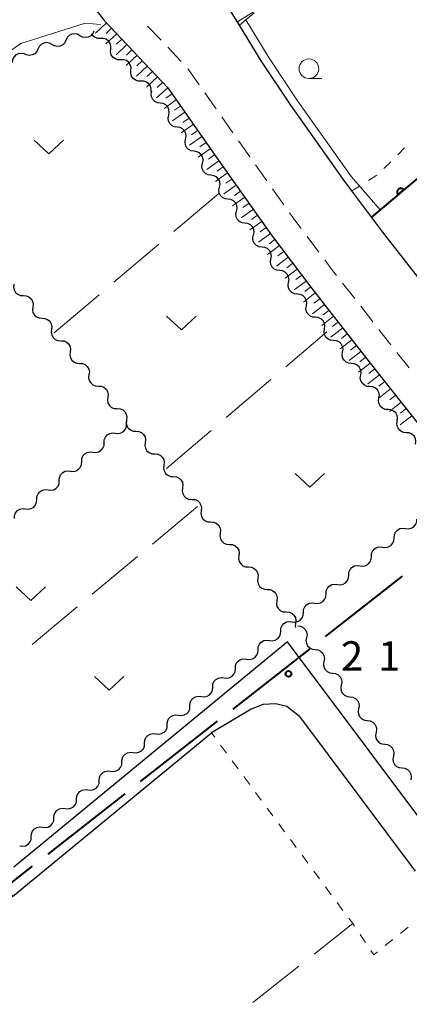
# Model space of a CAD drawing. Units: metres. Extents: x -72000 to -70000, y 40500 to 42000.
# Drawn here: x -70947 to -70898, y 40737 to 40863 of the extents above; entities that cross this region are included whole.
import ezdxf

# ---------------------------------------------------------------- set-up
doc = ezdxf.new("R2010")
doc.units = ezdxf.units.M
for name, color, linetype, lineweight in [('110600_大字・町・丁目界', 7, 'Continuous', 40), ('210100_道路縁(街区線)', 7, 'Continuous', 30), ('221300_歩道', 7, 'Continuous', 30), ('510200_細流', 7, 'Continuous', 30), ('610111_人工斜面(上)', 7, 'Continuous', 30), ('610199_人工斜面(ヒゲ)', 7, 'Continuous', 30), ('611100_コンクリート被覆(直落)', 7, 'Continuous', 30), ('630100_植生界', 7, 'Continuous', 30), ('630200_耕地界', 7, 'Continuous', 30), ('631300_畑', 7, 'Continuous', 13), ('633100_広葉樹林', 7, 'Continuous', 13), ('710200_等高線(主曲線)', 7, 'Continuous', 13), ('731200_図化機測定による標高点', 7, 'Continuous', 40)]:
    doc.layers.add(name, color=color, linetype=linetype, lineweight=lineweight)
doc.styles.add('Style-WORKING', font='MS Gothic.ttf')

msp = doc.modelspace()

# ---------------------------------------------------------------- linework, layer by layer
at = {"layer": '110600_大字・町・丁目界', "linetype": 'Continuous', "lineweight": 40}
for p, q in [((-70898.625, 40792.007), (-70908.462, 40784.294)), ((-70910.43, 40782.752), (-70920.267, 40775.04)), ((-70922.235, 40773.497), (-70932.072, 40765.785)), ((-70934.039, 40764.243), (-70943.877, 40756.53))]:
    msp.add_line(p, q, dxfattribs=at)
at = {"layer": '110600_大字・町・丁目界', "linetype": 'Continuous', "lineweight": 40, "flags": 128}
msp.add_lwpolyline([(-70945.844, 40754.988), (-70948.01, 40753.29), (-70955.628, 40747.208)], dxfattribs=at)
at = {"layer": '210100_道路縁(街区線)', "linetype": 'Continuous', "lineweight": 30, "flags": 128}
for points in [[(-70938.21, 40864.93), (-70936.65, 40862.91), (-70928.54, 40854.32), (-70922.4, 40845.55), (-70915.3, 40835.54), (-70910.31, 40828.89), (-70903.48, 40820.17), (-70902.73, 40819.2), (-70884.55, 40796.28), (-70875.81, 40785.53), (-70866.18, 40774.29), (-70854.38, 40761.15), (-70845.74, 40751.95), (-70839.91, 40745.81), (-70838.4, 40744.26), (-70834.67, 40740.43)], [(-70823.64, 40745.82), (-70825.61, 40747.71), (-70831.56, 40753.84), (-70837.32, 40759.9), (-70845.85, 40768.98), (-70857.48, 40781.92), (-70866.92, 40792.95), (-70875.52, 40803.53), (-70893.63, 40826.37), (-70894.37, 40827.31), (-70901.12, 40835.93), (-70905.05, 40841.17), (-70905.95, 40842.37), (-70912.86, 40852.1), (-70916.62, 40857.77), (-70919.63, 40862.69), (-70920.96, 40864.86)], [(-71024.03, 40696.79), (-71093.64, 40780.37), (-71096.66, 40783.97), (-71097.42, 40785.32), (-71097.57, 40785.73), (-71097.28, 40787.04), (-71096.51, 40788.05), (-71028.94, 40845.44), (-71027.77, 40845.68), (-71026.51, 40845.3), (-71025.87, 40844.55), (-71025.02, 40843.55), (-70948.36, 40751.13), (-70922.98, 40772)], [(-70835.47, 40733.25), (-70852.06, 40720.8), (-70858.44, 40716.02), (-70860.91, 40713.72), (-70913.26, 40783.61), (-70948.21, 40754.87)], [(-70911.76, 40774.1), (-70913.36, 40775.38), (-70914.75, 40775.71), (-70916.39, 40775.62), (-70917.93, 40775.04), (-70922.98, 40772)], [(-70911.76, 40774.1), (-70896.96, 40754.35)]]:
    msp.add_lwpolyline(points, dxfattribs=at)
at = {"layer": '221300_歩道', "linetype": 'Continuous', "lineweight": 13}
for p, q in [((-70931.137, 40862.219), (-70929.415, 40860.406)), ((-70928.555, 40859.5), (-70926.833, 40857.687)), ((-70923.818, 40853.708), (-70922.384, 40851.66)), ((-70921.667, 40850.636), (-70920.234, 40848.588)), ((-70917.347, 40844.506), (-70915.9, 40842.467)), ((-70915.177, 40841.448), (-70913.73, 40839.409)), ((-70910.777, 40835.375), (-70909.277, 40833.374)), ((-70906.243, 40829.401), (-70904.701, 40827.433)), ((-70903.93, 40826.449), (-70902.388, 40824.481)), ((-70899.3, 40820.548), (-70897.747, 40818.589))]:
    msp.add_line(p, q, dxfattribs=at)
at = {"layer": '221300_歩道', "linetype": 'Continuous', "lineweight": 13, "flags": 128}
for points in [[(-70925.996, 40856.759), (-70925.8, 40856.54), (-70924.535, 40854.733)], [(-70919.517, 40847.564), (-70919.5, 40847.54), (-70918.07, 40845.525)], [(-70913.006, 40838.39), (-70912.46, 40837.62), (-70911.527, 40836.375)], [(-70908.528, 40832.374), (-70907.52, 40831.03), (-70907.014, 40830.384)], [(-70901.617, 40823.497), (-70900.71, 40822.34), (-70900.076, 40821.529)]]:
    msp.add_lwpolyline(points, dxfattribs=at)
at = {"layer": '510200_細流', "linetype": 'Continuous', "lineweight": 30, "flags": 128}
for points in [[(-70939.757, 40860.984), (-70940.078, 40861.163), (-70940.438, 40861.229), (-70940.802, 40861.177), (-70941.13, 40861.01), (-70941.386, 40860.749), (-70941.545, 40860.417)], [(-70937.97, 40861.55), (-70938.128, 40861.219), (-70938.385, 40860.957), (-70938.713, 40860.79), (-70939.076, 40860.738), (-70939.437, 40860.804), (-70939.757, 40860.984)], [(-70937.118, 40860.645), (-70937.485, 40860.644), (-70937.832, 40860.762), (-70938.125, 40860.985), (-70938.297, 40861.242)], [(-70935.832, 40859.28), (-70935.809, 40859.647), (-70935.906, 40860.001), (-70936.111, 40860.305), (-70936.403, 40860.528), (-70936.751, 40860.646), (-70937.118, 40860.645)], [(-70945.12, 40859.284), (-70945.278, 40858.953), (-70945.535, 40858.691), (-70945.863, 40858.524), (-70946.226, 40858.472), (-70946.587, 40858.538), (-70946.907, 40858.718)], [(-70943.332, 40859.851), (-70943.652, 40860.03), (-70944.013, 40860.097), (-70944.376, 40860.044), (-70944.704, 40859.878), (-70944.961, 40859.616), (-70945.12, 40859.284)], [(-70941.545, 40860.417), (-70941.703, 40860.086), (-70941.96, 40859.824), (-70942.288, 40859.657), (-70942.651, 40859.605), (-70943.012, 40859.671), (-70943.332, 40859.851)], [(-70934.547, 40857.916), (-70934.914, 40857.914), (-70935.261, 40858.032), (-70935.554, 40858.255), (-70935.758, 40858.56), (-70935.855, 40858.914), (-70935.832, 40859.28)], [(-70946.875, 40858.653), (-70947.234, 40858.727), (-70947.598, 40858.682), (-70947.929, 40858.522), (-70948.191, 40858.264), (-70948.357, 40857.937), (-70948.408, 40857.573)], [(-70933.261, 40856.551), (-70933.238, 40856.917), (-70933.335, 40857.271), (-70933.539, 40857.576), (-70933.832, 40857.799), (-70934.179, 40857.917), (-70934.547, 40857.916)], [(-70931.975, 40855.186), (-70932.343, 40855.185), (-70932.69, 40855.303), (-70932.982, 40855.526), (-70933.187, 40855.83), (-70933.284, 40856.184), (-70933.261, 40856.551)], [(-70930.69, 40853.821), (-70930.667, 40854.187), (-70930.764, 40854.541), (-70930.968, 40854.846), (-70931.261, 40855.069), (-70931.608, 40855.187), (-70931.975, 40855.186)], [(-70929.504, 40852.374), (-70929.868, 40852.426), (-70930.195, 40852.593), (-70930.452, 40852.856), (-70930.611, 40853.186), (-70930.656, 40853.55), (-70930.581, 40853.91)], [(-70928.428, 40850.839), (-70928.353, 40851.198), (-70928.398, 40851.562), (-70928.557, 40851.893), (-70928.814, 40852.156), (-70929.141, 40852.323), (-70929.504, 40852.374)], [(-70927.352, 40849.304), (-70927.716, 40849.355), (-70928.042, 40849.522), (-70928.3, 40849.785), (-70928.458, 40850.116), (-70928.504, 40850.48), (-70928.428, 40850.839)], [(-70926.276, 40847.768), (-70926.2, 40848.128), (-70926.246, 40848.492), (-70926.404, 40848.823), (-70926.662, 40849.085), (-70926.989, 40849.252), (-70927.352, 40849.304)], [(-70925.2, 40846.233), (-70925.563, 40846.285), (-70925.89, 40846.451), (-70926.147, 40846.714), (-70926.306, 40847.045), (-70926.351, 40847.409), (-70926.276, 40847.768)], [(-70924.123, 40844.697), (-70924.048, 40845.057), (-70924.093, 40845.421), (-70924.252, 40845.752), (-70924.509, 40846.015), (-70924.836, 40846.181), (-70925.2, 40846.233)], [(-70923.04, 40843.167), (-70923.403, 40843.217), (-70923.731, 40843.382), (-70923.99, 40843.643), (-70924.151, 40843.973), (-70924.198, 40844.337), (-70924.125, 40844.696)], [(-70921.954, 40841.639), (-70921.881, 40841.998), (-70921.928, 40842.362), (-70922.089, 40842.692), (-70922.348, 40842.953), (-70922.676, 40843.118), (-70923.04, 40843.167)], [(-70920.869, 40840.11), (-70921.233, 40840.159), (-70921.561, 40840.324), (-70921.82, 40840.585), (-70921.98, 40840.915), (-70922.027, 40841.279), (-70921.954, 40841.639)], [(-70919.784, 40838.581), (-70919.71, 40838.94), (-70919.758, 40839.304), (-70919.918, 40839.634), (-70920.177, 40839.895), (-70920.505, 40840.06), (-70920.869, 40840.11)], [(-70918.698, 40837.052), (-70919.062, 40837.101), (-70919.39, 40837.266), (-70919.649, 40837.527), (-70919.809, 40837.857), (-70919.857, 40838.221), (-70919.784, 40838.581)], [(-70917.613, 40835.523), (-70917.54, 40835.883), (-70917.587, 40836.246), (-70917.748, 40836.576), (-70918.007, 40836.838), (-70918.334, 40837.002), (-70918.698, 40837.052)], [(-70916.516, 40834.002), (-70916.881, 40834.042), (-70917.213, 40834.198), (-70917.479, 40834.452), (-70917.649, 40834.778), (-70917.705, 40835.14), (-70917.642, 40835.502)], [(-70915.391, 40832.502), (-70915.327, 40832.864), (-70915.384, 40833.226), (-70915.553, 40833.552), (-70915.819, 40833.806), (-70916.151, 40833.962), (-70916.516, 40834.002)], [(-70914.266, 40831.003), (-70914.631, 40831.042), (-70914.963, 40831.198), (-70915.229, 40831.453), (-70915.398, 40831.778), (-70915.455, 40832.141), (-70915.391, 40832.502)], [(-70913.14, 40829.503), (-70913.077, 40829.864), (-70913.133, 40830.227), (-70913.303, 40830.552), (-70913.569, 40830.807), (-70913.901, 40830.963), (-70914.266, 40831.003)], [(-70948.182, 40829.264), (-70948.228, 40828.899), (-70948.153, 40828.54), (-70947.968, 40828.223), (-70947.69, 40827.982), (-70947.351, 40827.843), (-70946.984, 40827.821)], [(-70912.015, 40828.003), (-70912.38, 40828.043), (-70912.712, 40828.199), (-70912.978, 40828.453), (-70913.147, 40828.779), (-70913.204, 40829.141), (-70913.14, 40829.503)], [(-70946.984, 40827.821), (-70946.618, 40827.799), (-70946.279, 40827.659), (-70946.001, 40827.418), (-70945.816, 40827.101), (-70945.741, 40826.742), (-70945.787, 40826.378)], [(-70910.865, 40826.522), (-70910.809, 40826.885), (-70910.873, 40827.246), (-70911.049, 40827.568), (-70911.32, 40827.817), (-70911.655, 40827.966), (-70912.02, 40827.999)], [(-70909.71, 40825.045), (-70910.075, 40825.078), (-70910.411, 40825.227), (-70910.681, 40825.476), (-70910.857, 40825.798), (-70910.921, 40826.159), (-70910.865, 40826.522)], [(-70945.787, 40826.378), (-70945.833, 40826.013), (-70945.759, 40825.654), (-70945.574, 40825.337), (-70945.296, 40825.096), (-70944.956, 40824.957), (-70944.59, 40824.935)], [(-70944.59, 40824.935), (-70944.223, 40824.913), (-70943.884, 40824.773), (-70943.606, 40824.532), (-70943.421, 40824.215), (-70943.347, 40823.856), (-70943.393, 40823.492)], [(-70908.554, 40823.569), (-70908.498, 40823.931), (-70908.562, 40824.293), (-70908.738, 40824.615), (-70909.009, 40824.864), (-70909.344, 40825.013), (-70909.71, 40825.045)], [(-70943.393, 40823.492), (-70943.439, 40823.127), (-70943.364, 40822.768), (-70943.179, 40822.451), (-70942.901, 40822.21), (-70942.562, 40822.071), (-70942.195, 40822.049)], [(-70907.399, 40822.092), (-70907.765, 40822.124), (-70908.1, 40822.274), (-70908.371, 40822.523), (-70908.547, 40822.845), (-70908.611, 40823.206), (-70908.554, 40823.569)], [(-70942.195, 40822.049), (-70941.829, 40822.027), (-70941.49, 40821.887), (-70941.212, 40821.646), (-70941.027, 40821.329), (-70940.952, 40820.97), (-70940.998, 40820.606)], [(-70906.244, 40820.615), (-70906.187, 40820.978), (-70906.251, 40821.339), (-70906.427, 40821.661), (-70906.698, 40821.91), (-70907.033, 40822.059), (-70907.399, 40822.092)], [(-70940.998, 40820.606), (-70941.044, 40820.242), (-70940.97, 40819.882), (-70940.785, 40819.565), (-70940.507, 40819.324), (-70940.167, 40819.185), (-70939.801, 40819.163)], [(-70905.088, 40819.138), (-70905.454, 40819.171), (-70905.789, 40819.32), (-70906.06, 40819.569), (-70906.236, 40819.891), (-70906.3, 40820.252), (-70906.244, 40820.615)], [(-70939.801, 40819.163), (-70939.434, 40819.141), (-70939.095, 40819.001), (-70938.817, 40818.76), (-70938.632, 40818.443), (-70938.558, 40818.084), (-70938.604, 40817.72)], [(-70903.93, 40817.664), (-70903.876, 40818.027), (-70903.942, 40818.388), (-70904.12, 40818.709), (-70904.393, 40818.956), (-70904.729, 40819.103), (-70905.095, 40819.133)], [(-70938.604, 40817.72), (-70938.65, 40817.356), (-70938.575, 40816.996), (-70938.39, 40816.679), (-70938.112, 40816.438), (-70937.773, 40816.299), (-70937.406, 40816.277)], [(-70902.764, 40816.195), (-70903.13, 40816.225), (-70903.467, 40816.372), (-70903.739, 40816.619), (-70903.917, 40816.94), (-70903.984, 40817.301), (-70903.93, 40817.664)], [(-70937.406, 40816.277), (-70937.04, 40816.255), (-70936.701, 40816.115), (-70936.423, 40815.874), (-70936.238, 40815.557), (-70936.163, 40815.198), (-70936.209, 40814.834)], [(-70901.599, 40814.726), (-70901.545, 40815.089), (-70901.612, 40815.45), (-70901.79, 40815.771), (-70902.062, 40816.018), (-70902.399, 40816.165), (-70902.764, 40816.195)], [(-70936.209, 40814.834), (-70936.255, 40814.47), (-70936.18, 40814.11), (-70935.996, 40813.794), (-70935.718, 40813.552), (-70935.378, 40813.413), (-70935.012, 40813.391)], [(-70900.434, 40813.257), (-70900.8, 40813.287), (-70901.136, 40813.434), (-70901.409, 40813.681), (-70901.587, 40814.002), (-70901.653, 40814.363), (-70901.599, 40814.726)], [(-70935.012, 40813.391), (-70934.645, 40813.369), (-70934.306, 40813.229), (-70934.028, 40812.988), (-70933.843, 40812.671), (-70933.769, 40812.312), (-70933.814, 40811.948)], [(-70899.269, 40811.788), (-70899.215, 40812.152), (-70899.281, 40812.512), (-70899.459, 40812.833), (-70899.732, 40813.08), (-70900.068, 40813.227), (-70900.434, 40813.257)], [(-70935.234, 40810.264), (-70934.869, 40810.221), (-70934.51, 40810.299), (-70934.195, 40810.487), (-70933.956, 40810.767), (-70933.82, 40811.107), (-70933.801, 40811.474)], [(-70933.814, 40811.948), (-70933.86, 40811.584), (-70933.786, 40811.224), (-70933.601, 40810.908), (-70933.323, 40810.667), (-70932.984, 40810.527), (-70932.617, 40810.505)], [(-70933.801, 40811.474), (-70933.782, 40811.84), (-70933.766, 40811.88)], [(-70898.103, 40810.319), (-70898.469, 40810.35), (-70898.805, 40810.497), (-70899.078, 40810.744), (-70899.256, 40811.064), (-70899.323, 40811.425), (-70899.269, 40811.788)], [(-70936.666, 40809.055), (-70936.648, 40809.422), (-70936.511, 40809.762), (-70936.272, 40810.042), (-70935.957, 40810.23), (-70935.598, 40810.307), (-70935.234, 40810.264)], [(-70932.617, 40810.505), (-70932.251, 40810.483), (-70931.911, 40810.343), (-70931.633, 40810.102), (-70931.449, 40809.785), (-70931.374, 40809.426), (-70931.42, 40809.062)], [(-70896.938, 40808.851), (-70896.884, 40809.214), (-70896.951, 40809.574), (-70897.129, 40809.895), (-70897.401, 40810.142), (-70897.737, 40810.289), (-70898.103, 40810.319)], [(-70938.099, 40807.846), (-70937.735, 40807.803), (-70937.376, 40807.88), (-70937.061, 40808.068), (-70936.822, 40808.348), (-70936.685, 40808.688), (-70936.666, 40809.055)], [(-70931.42, 40809.062), (-70931.466, 40808.698), (-70931.391, 40808.339), (-70931.206, 40808.022), (-70930.928, 40807.781), (-70930.589, 40807.641), (-70930.223, 40807.619)], [(-70939.532, 40806.636), (-70939.513, 40807.003), (-70939.377, 40807.344), (-70939.138, 40807.624), (-70938.823, 40807.811), (-70938.464, 40807.889), (-70938.099, 40807.846)], [(-70940.965, 40805.427), (-70940.6, 40805.384), (-70940.242, 40805.462), (-70939.927, 40805.649), (-70939.688, 40805.929), (-70939.551, 40806.27), (-70939.532, 40806.636)], [(-70930.232, 40807.612), (-70929.865, 40807.587), (-70929.527, 40807.446), (-70929.25, 40807.203), (-70929.067, 40806.885), (-70928.995, 40806.525), (-70929.043, 40806.161)], [(-70942.398, 40804.218), (-70942.379, 40804.584), (-70942.242, 40804.925), (-70942.004, 40805.205), (-70941.688, 40805.393), (-70941.33, 40805.47), (-70940.965, 40805.427)], [(-70929.043, 40806.161), (-70929.091, 40805.797), (-70929.019, 40805.438), (-70928.836, 40805.12), (-70928.56, 40804.877), (-70928.221, 40804.735), (-70927.855, 40804.711)], [(-70943.831, 40803.008), (-70943.466, 40802.966), (-70943.108, 40803.043), (-70942.792, 40803.231), (-70942.554, 40803.511), (-70942.417, 40803.851), (-70942.398, 40804.218)], [(-70927.855, 40804.711), (-70927.488, 40804.687), (-70927.15, 40804.545), (-70926.873, 40804.303), (-70926.69, 40803.985), (-70926.618, 40803.625), (-70926.666, 40803.261)], [(-70945.264, 40801.799), (-70945.245, 40802.166), (-70945.108, 40802.506), (-70944.869, 40802.786), (-70944.554, 40802.974), (-70944.196, 40803.051), (-70943.831, 40803.008)], [(-70926.666, 40803.261), (-70926.715, 40802.897), (-70926.642, 40802.537), (-70926.459, 40802.219), (-70926.183, 40801.976), (-70925.844, 40801.835), (-70925.478, 40801.811)], [(-70946.697, 40800.59), (-70946.332, 40800.547), (-70945.973, 40800.624), (-70945.658, 40800.812), (-70945.419, 40801.092), (-70945.283, 40801.432), (-70945.264, 40801.799)], [(-70925.478, 40801.811), (-70925.112, 40801.786), (-70924.773, 40801.645), (-70924.497, 40801.402), (-70924.314, 40801.084), (-70924.241, 40800.724), (-70924.29, 40800.36)], [(-70948.13, 40799.381), (-70948.111, 40799.747), (-70947.974, 40800.088), (-70947.735, 40800.368), (-70947.42, 40800.555), (-70947.061, 40800.633), (-70946.697, 40800.59)], [(-70924.283, 40800.365), (-70924.327, 40800.001), (-70924.251, 40799.642), (-70924.064, 40799.326), (-70923.785, 40799.087), (-70923.445, 40798.949), (-70923.079, 40798.929)], [(-70923.079, 40798.929), (-70922.712, 40798.909), (-70922.372, 40798.771), (-70922.093, 40798.531), (-70921.906, 40798.215), (-70921.83, 40797.857), (-70921.874, 40797.492)], [(-70898.213, 40798.104), (-70897.848, 40798.057), (-70897.489, 40798.13), (-70897.171, 40798.314), (-70896.929, 40798.591), (-70896.788, 40798.929), (-70896.765, 40799.296)], [(-70899.66, 40796.912), (-70899.637, 40797.279), (-70899.496, 40797.617), (-70899.254, 40797.894), (-70898.936, 40798.078), (-70898.577, 40798.151), (-70898.213, 40798.104)], [(-70921.874, 40797.492), (-70921.918, 40797.128), (-70921.841, 40796.769), (-70921.655, 40796.453), (-70921.376, 40796.213), (-70921.036, 40796.075), (-70920.669, 40796.055)], [(-70901.108, 40795.72), (-70900.743, 40795.673), (-70900.384, 40795.746), (-70900.066, 40795.93), (-70899.824, 40796.207), (-70899.684, 40796.546), (-70899.66, 40796.912)], [(-70920.669, 40796.055), (-70920.302, 40796.035), (-70919.962, 40795.897), (-70919.683, 40795.658), (-70919.497, 40795.342), (-70919.42, 40794.983), (-70919.464, 40794.619)], [(-70902.555, 40794.529), (-70902.532, 40794.895), (-70902.391, 40795.234), (-70902.149, 40795.511), (-70901.831, 40795.695), (-70901.472, 40795.768), (-70901.108, 40795.72)], [(-70919.464, 40794.619), (-70919.508, 40794.254), (-70919.432, 40793.895), (-70919.245, 40793.579), (-70918.966, 40793.34), (-70918.626, 40793.202), (-70918.259, 40793.182)], [(-70904.003, 40793.337), (-70903.639, 40793.29), (-70903.279, 40793.363), (-70902.961, 40793.547), (-70902.719, 40793.824), (-70902.579, 40794.162), (-70902.555, 40794.529)], [(-70918.259, 40793.182), (-70917.893, 40793.162), (-70917.553, 40793.024), (-70917.274, 40792.785), (-70917.087, 40792.469), (-70917.011, 40792.11), (-70917.055, 40791.745)], [(-70905.45, 40792.145), (-70905.427, 40792.512), (-70905.286, 40792.85), (-70905.044, 40793.127), (-70904.726, 40793.311), (-70904.367, 40793.384), (-70904.003, 40793.337)], [(-70917.055, 40791.745), (-70917.099, 40791.381), (-70917.022, 40791.022), (-70916.836, 40790.706), (-70916.556, 40790.466), (-70916.216, 40790.329), (-70915.85, 40790.309)], [(-70906.898, 40790.953), (-70906.534, 40790.906), (-70906.174, 40790.979), (-70905.857, 40791.163), (-70905.614, 40791.44), (-70905.474, 40791.779), (-70905.45, 40792.145)], [(-70915.85, 40790.309), (-70915.483, 40790.288), (-70915.143, 40790.151), (-70914.864, 40789.911), (-70914.677, 40789.595), (-70914.601, 40789.236), (-70914.645, 40788.872)], [(-70908.345, 40789.762), (-70908.322, 40790.128), (-70908.181, 40790.467), (-70907.939, 40790.744), (-70907.621, 40790.928), (-70907.262, 40791.001), (-70906.898, 40790.953)], [(-70914.645, 40788.872), (-70914.689, 40788.507), (-70914.613, 40788.149), (-70914.426, 40787.833), (-70914.147, 40787.593), (-70913.807, 40787.455), (-70913.44, 40787.435)], [(-70909.793, 40788.57), (-70909.429, 40788.523), (-70909.069, 40788.596), (-70908.752, 40788.78), (-70908.51, 40789.057), (-70908.369, 40789.395), (-70908.345, 40789.762)], [(-70911.24, 40787.378), (-70911.217, 40787.745), (-70911.076, 40788.083), (-70910.834, 40788.36), (-70910.516, 40788.544), (-70910.157, 40788.617), (-70909.793, 40788.57)], [(-70913.44, 40787.435), (-70913.074, 40787.415), (-70912.734, 40787.277), (-70912.454, 40787.038), (-70912.268, 40786.722), (-70912.191, 40786.363), (-70912.235, 40785.998)], [(-70912.688, 40786.186), (-70912.324, 40786.139), (-70911.964, 40786.212), (-70911.647, 40786.396), (-70911.405, 40786.673), (-70911.264, 40787.012), (-70911.24, 40787.378)], [(-70914.135, 40784.995), (-70914.112, 40785.361), (-70913.971, 40785.7), (-70913.729, 40785.977), (-70913.411, 40786.161), (-70913.052, 40786.234), (-70912.688, 40786.186)], [(-70912.235, 40785.998), (-70912.28, 40785.634), (-70912.238, 40785.437)], [(-70911.96, 40785.67), (-70911.595, 40785.626), (-70911.265, 40785.467), (-70911.002, 40785.21), (-70910.836, 40784.882), (-70910.783, 40784.519), (-70910.851, 40784.158)], [(-70917.03, 40782.611), (-70917.007, 40782.978), (-70916.866, 40783.316), (-70916.624, 40783.593), (-70916.307, 40783.777), (-70915.947, 40783.85), (-70915.583, 40783.803)], [(-70915.583, 40783.803), (-70915.219, 40783.756), (-70914.859, 40783.829), (-70914.542, 40784.013), (-70914.3, 40784.29), (-70914.159, 40784.628), (-70914.135, 40784.995)], [(-70910.851, 40784.158), (-70910.918, 40783.798), (-70910.865, 40783.435), (-70910.699, 40783.107), (-70910.436, 40782.85), (-70910.106, 40782.691), (-70909.741, 40782.647)], [(-70918.478, 40781.419), (-70918.114, 40781.372), (-70917.754, 40781.445), (-70917.437, 40781.629), (-70917.195, 40781.906), (-70917.054, 40782.245), (-70917.03, 40782.611)], [(-70909.741, 40782.647), (-70909.377, 40782.603), (-70909.046, 40782.444), (-70908.783, 40782.187), (-70908.617, 40781.859), (-70908.564, 40781.496), (-70908.632, 40781.135)], [(-70919.926, 40780.228), (-70919.902, 40780.594), (-70919.761, 40780.933), (-70919.519, 40781.21), (-70919.202, 40781.394), (-70918.842, 40781.467), (-70918.478, 40781.419)], [(-70921.373, 40779.036), (-70921.009, 40778.989), (-70920.65, 40779.062), (-70920.332, 40779.246), (-70920.09, 40779.523), (-70919.949, 40779.861), (-70919.926, 40780.228)], [(-70908.632, 40781.135), (-70908.699, 40780.774), (-70908.646, 40780.411), (-70908.48, 40780.084), (-70908.217, 40779.827), (-70907.887, 40779.668), (-70907.522, 40779.624)], [(-70922.821, 40777.844), (-70922.797, 40778.211), (-70922.656, 40778.549), (-70922.414, 40778.826), (-70922.097, 40779.01), (-70921.737, 40779.083), (-70921.373, 40779.036)], [(-70907.522, 40779.624), (-70907.158, 40779.58), (-70906.827, 40779.421), (-70906.564, 40779.163), (-70906.398, 40778.836), (-70906.345, 40778.473), (-70906.413, 40778.112)], [(-70924.268, 40776.652), (-70923.904, 40776.605), (-70923.545, 40776.678), (-70923.227, 40776.862), (-70922.985, 40777.139), (-70922.844, 40777.478), (-70922.821, 40777.844)], [(-70906.413, 40778.112), (-70906.48, 40777.751), (-70906.427, 40777.388), (-70906.262, 40777.061), (-70905.998, 40776.804), (-70905.668, 40776.644), (-70905.304, 40776.601)], [(-70925.716, 40775.461), (-70925.692, 40775.827), (-70925.551, 40776.166), (-70925.309, 40776.443), (-70924.992, 40776.627), (-70924.632, 40776.7), (-70924.268, 40776.652)], [(-70905.304, 40776.601), (-70904.939, 40776.557), (-70904.609, 40776.397), (-70904.345, 40776.14), (-70904.18, 40775.813), (-70904.127, 40775.45), (-70904.194, 40775.089)], [(-70927.163, 40774.269), (-70926.799, 40774.222), (-70926.44, 40774.295), (-70926.122, 40774.479), (-70925.88, 40774.756), (-70925.739, 40775.094), (-70925.716, 40775.461)], [(-70904.194, 40775.089), (-70904.262, 40774.728), (-70904.209, 40774.365), (-70904.043, 40774.038), (-70903.78, 40773.781), (-70903.449, 40773.621), (-70903.085, 40773.577)], [(-70928.611, 40773.077), (-70928.587, 40773.444), (-70928.447, 40773.782), (-70928.204, 40774.059), (-70927.887, 40774.243), (-70927.527, 40774.316), (-70927.163, 40774.269)], [(-70930.058, 40771.885), (-70929.694, 40771.838), (-70929.335, 40771.911), (-70929.017, 40772.095), (-70928.775, 40772.372), (-70928.634, 40772.711), (-70928.611, 40773.077)], [(-70903.085, 40773.577), (-70902.72, 40773.533), (-70902.39, 40773.374), (-70902.127, 40773.117), (-70901.961, 40772.789), (-70901.908, 40772.426), (-70901.976, 40772.065)], [(-70931.506, 40770.694), (-70931.482, 40771.06), (-70931.342, 40771.399), (-70931.099, 40771.676), (-70930.782, 40771.86), (-70930.422, 40771.933), (-70930.058, 40771.885)], [(-70901.976, 40772.065), (-70902.044, 40771.704), (-70901.991, 40771.341), (-70901.825, 40771.014), (-70901.562, 40770.757), (-70901.232, 40770.597), (-70900.867, 40770.553)], [(-70932.953, 40769.502), (-70932.589, 40769.455), (-70932.23, 40769.528), (-70931.912, 40769.712), (-70931.67, 40769.989), (-70931.529, 40770.327), (-70931.506, 40770.694)], [(-70900.867, 40770.553), (-70900.503, 40770.509), (-70900.173, 40770.35), (-70899.91, 40770.092), (-70899.744, 40769.765), (-70899.691, 40769.402), (-70899.759, 40769.041)], [(-70934.401, 40768.31), (-70934.377, 40768.677), (-70934.237, 40769.015), (-70933.995, 40769.292), (-70933.677, 40769.476), (-70933.317, 40769.549), (-70932.953, 40769.502)], [(-70899.759, 40769.041), (-70899.826, 40768.68), (-70899.774, 40768.317), (-70899.608, 40767.99), (-70899.345, 40767.733), (-70899.015, 40767.573), (-70898.65, 40767.529)], [(-70935.848, 40767.118), (-70935.484, 40767.071), (-70935.125, 40767.144), (-70934.807, 40767.328), (-70934.565, 40767.605), (-70934.424, 40767.944), (-70934.401, 40768.31)], [(-70898.65, 40767.529), (-70898.285, 40767.485), (-70897.955, 40767.325), (-70897.692, 40767.068), (-70897.527, 40766.741), (-70897.474, 40766.378), (-70897.541, 40766.017)], [(-70937.296, 40765.927), (-70937.273, 40766.293), (-70937.132, 40766.632), (-70936.89, 40766.909), (-70936.572, 40767.093), (-70936.213, 40767.166), (-70935.848, 40767.118)], [(-70938.744, 40764.735), (-70938.379, 40764.688), (-70938.02, 40764.761), (-70937.702, 40764.945), (-70937.46, 40765.222), (-70937.319, 40765.56), (-70937.296, 40765.927)], [(-70940.191, 40763.543), (-70940.168, 40763.91), (-70940.027, 40764.248), (-70939.785, 40764.525), (-70939.467, 40764.709), (-70939.108, 40764.782), (-70938.744, 40764.735)], [(-70941.639, 40762.351), (-70941.274, 40762.304), (-70940.915, 40762.377), (-70940.597, 40762.561), (-70940.355, 40762.838), (-70940.214, 40763.177), (-70940.191, 40763.543)], [(-70944.534, 40759.968), (-70944.17, 40759.921), (-70943.81, 40759.994), (-70943.492, 40760.178), (-70943.25, 40760.455), (-70943.11, 40760.793), (-70943.086, 40761.16)], [(-70943.086, 40761.16), (-70943.063, 40761.526), (-70942.922, 40761.865), (-70942.68, 40762.142), (-70942.362, 40762.326), (-70942.003, 40762.399), (-70941.639, 40762.351)], [(-70945.981, 40758.776), (-70945.958, 40759.143), (-70945.817, 40759.481), (-70945.575, 40759.758), (-70945.257, 40759.942), (-70944.898, 40760.015), (-70944.534, 40759.968)], [(-70947.429, 40757.584), (-70947.065, 40757.537), (-70946.705, 40757.61), (-70946.388, 40757.794), (-70946.145, 40758.071), (-70946.005, 40758.41), (-70945.981, 40758.776)]]:
    msp.add_lwpolyline(points, dxfattribs=at)
at = {"layer": '610111_人工斜面(上)', "linetype": 'Continuous', "lineweight": 13, "flags": 128}
for points in [[(-70917.54, 40863.9), (-70919.41, 40862.33), (-70919.63, 40862.69), (-70920.96, 40864.86), (-70924.9, 40871.61), (-70928.43, 40878.22), (-70930.97, 40883.56), (-70933.89, 40890.11)], [(-70936.65, 40862.91), (-70928.54, 40854.32), (-70922.4, 40845.55), (-70915.3, 40835.54), (-70910.31, 40828.89), (-70903.48, 40820.17), (-70902.73, 40819.2), (-70884.55, 40796.28), (-70875.81, 40785.53), (-70866.18, 40774.29), (-70854.38, 40761.15), (-70845.74, 40751.95), (-70839.91, 40745.81), (-70838.4, 40744.26), (-70834.67, 40740.43)]]:
    msp.add_lwpolyline(points, dxfattribs=at)
at = {"layer": '610199_人工斜面(ヒゲ)', "linetype": 'Continuous', "lineweight": 13, "flags": 128}
for points in [[(-70919.67, 40862.75), (-70917.6, 40864.01)], [(-70936.38, 40862.63), (-70937.76, 40861.32)], [(-70935.72, 40861.94), (-70936.41, 40861.28)], [(-70935.07, 40861.24), (-70936.45, 40859.94)], [(-70934.42, 40860.55), (-70935.11, 40859.9)], [(-70933.77, 40859.86), (-70935.15, 40858.56)], [(-70933.12, 40859.17), (-70933.81, 40858.52)], [(-70932.47, 40858.48), (-70933.85, 40857.18)], [(-70931.17, 40857.1), (-70932.55, 40855.8)], [(-70931.82, 40857.79), (-70932.51, 40857.14)], [(-70929.87, 40855.72), (-70931.25, 40854.42)], [(-70930.52, 40856.41), (-70931.21, 40855.76)], [(-70928.56, 40854.34), (-70929.98, 40853.06)], [(-70929.22, 40855.03), (-70929.91, 40854.38)], [(-70928.01, 40853.56), (-70928.79, 40853.02)], [(-70927.46, 40852.78), (-70929.02, 40851.69)], [(-70926.92, 40852), (-70927.7, 40851.46)], [(-70926.38, 40851.22), (-70927.93, 40850.14)], [(-70925.83, 40850.45), (-70926.61, 40849.9)], [(-70925.29, 40849.67), (-70926.84, 40848.58)], [(-70924.2, 40848.12), (-70925.76, 40847.03)], [(-70924.75, 40848.89), (-70925.52, 40848.35)], [(-70923.66, 40847.34), (-70924.44, 40846.8)], [(-70923.12, 40846.56), (-70924.67, 40845.48)], [(-70922.57, 40845.79), (-70923.35, 40845.24)], [(-70922.02, 40845.01), (-70923.57, 40843.92)], [(-70921.48, 40844.24), (-70922.25, 40843.69)], [(-70920.93, 40843.47), (-70922.47, 40842.37)], [(-70919.83, 40841.92), (-70921.38, 40840.82)], [(-70920.38, 40842.69), (-70921.15, 40842.15)], [(-70918.73, 40840.38), (-70920.28, 40839.28)], [(-70919.28, 40841.15), (-70920.05, 40840.6)], [(-70918.18, 40839.6), (-70918.96, 40839.05)], [(-70917.63, 40838.83), (-70919.18, 40837.73)], [(-70917.09, 40838.06), (-70917.86, 40837.51)], [(-70916.54, 40837.28), (-70918.08, 40836.19)], [(-70915.44, 40835.74), (-70916.99, 40834.64)], [(-70915.99, 40836.51), (-70916.76, 40835.96)], [(-70914.31, 40834.22), (-70915.82, 40833.08)], [(-70914.88, 40834.98), (-70915.63, 40834.41)], [(-70913.74, 40833.46), (-70914.5, 40832.89)], [(-70913.17, 40832.7), (-70914.69, 40831.56)], [(-70912.6, 40831.94), (-70913.36, 40831.37)], [(-70912.03, 40831.18), (-70913.55, 40830.05)], [(-70911.46, 40830.43), (-70912.22, 40829.86)], [(-70910.89, 40829.67), (-70912.41, 40828.53)], [(-70909.74, 40828.16), (-70911.23, 40826.99)], [(-70910.32, 40828.91), (-70911.08, 40828.34)], [(-70908.57, 40826.67), (-70910.07, 40825.5)], [(-70909.16, 40827.42), (-70909.9, 40826.83)], [(-70907.99, 40825.92), (-70908.73, 40825.34)], [(-70907.4, 40825.18), (-70908.9, 40824.01)], [(-70906.82, 40824.43), (-70907.57, 40823.85)], [(-70906.23, 40823.68), (-70907.73, 40822.51)], [(-70905.65, 40822.94), (-70906.4, 40822.35)], [(-70905.07, 40822.19), (-70906.56, 40821.02)], [(-70903.9, 40820.7), (-70905.39, 40819.53)], [(-70904.48, 40821.44), (-70905.23, 40820.86)], [(-70902.73, 40819.2), (-70904.22, 40818.04)], [(-70903.31, 40819.95), (-70904.06, 40819.37)], [(-70901.55, 40817.72), (-70903.04, 40816.54)], [(-70902.14, 40818.46), (-70902.88, 40817.87)], [(-70900.86, 40816.84), (-70901.6, 40816.26)], [(-70900.12, 40815.92), (-70901.61, 40814.74)], [(-70898.76, 40814.2), (-70900.25, 40813.02)], [(-70899.49, 40815.12), (-70900.23, 40814.53)], [(-70898.12, 40813.39), (-70898.86, 40812.8)], [(-70897.4, 40812.48), (-70898.88, 40811.3)]]:
    msp.add_lwpolyline(points, dxfattribs=at)
at = {"layer": '611100_コンクリート被覆(直落)', "linetype": 'Continuous', "lineweight": 40}
msp.add_line((-70866.32, 40868.41), (-70902.54, 40837.83), dxfattribs=at)
at = {"layer": '611100_コンクリート被覆(直落)', "linetype": 'Continuous', "lineweight": 40, "flags": 128}
msp.add_lwpolyline([(-70899.176, 40840.67), (-70898.412, 40841.315), (-70898.442, 40841.348), (-70898.474, 40841.377), (-70898.508, 40841.403), (-70898.545, 40841.427), (-70898.584, 40841.446), (-70898.624, 40841.463), (-70898.666, 40841.477), (-70898.708, 40841.485), (-70898.752, 40841.492), (-70898.796, 40841.493), (-70898.839, 40841.491), (-70898.882, 40841.485), (-70898.925, 40841.475), (-70898.966, 40841.462), (-70899.007, 40841.445), (-70899.045, 40841.425), (-70899.081, 40841.402), (-70899.116, 40841.375), (-70899.149, 40841.345), (-70899.178, 40841.313), (-70899.204, 40841.279), (-70899.228, 40841.242), (-70899.247, 40841.203), (-70899.264, 40841.162), (-70899.278, 40841.121), (-70899.286, 40841.078), (-70899.293, 40841.035), (-70899.294, 40840.991), (-70899.292, 40840.948), (-70899.286, 40840.905), (-70899.276, 40840.862), (-70899.263, 40840.82), (-70899.246, 40840.78), (-70899.226, 40840.742), (-70899.203, 40840.705)], close=True, dxfattribs=at)
at = {"layer": '630100_植生界', "linetype": 'Continuous', "lineweight": 13}
for p, q in [((-70899.204, 40845.794), (-70898.323, 40846.681)), ((-70900.965, 40844.02), (-70900.084, 40844.907)), ((-70902.941, 40842.512), (-70901.886, 40843.183)), ((-70905.05, 40841.17), (-70903.995, 40841.841)), ((-70922.566, 40771.442), (-70922.98, 40772)), ((-70921.078, 40769.433), (-70921.822, 40770.438)), ((-70919.589, 40767.425), (-70920.333, 40768.429)), ((-70918.1, 40765.416), (-70918.845, 40766.421)), ((-70916.612, 40763.408), (-70917.356, 40764.412)), ((-70915.123, 40761.399), (-70915.868, 40762.404)), ((-70913.635, 40759.391), (-70914.379, 40760.395)), ((-70912.146, 40757.382), (-70912.89, 40758.387)), ((-70910.657, 40755.374), (-70911.402, 40756.378)), ((-70909.169, 40753.366), (-70909.913, 40754.37)), ((-70907.68, 40751.357), (-70908.424, 40752.361)), ((-70906.191, 40749.349), (-70906.936, 40750.353)), ((-70903.323, 40745.255), (-70904.02, 40746.292)), ((-70897.88, 40747.189), (-70898.857, 40746.41)), ((-70899.835, 40745.631), (-70900.812, 40744.852))]:
    msp.add_line(p, q, dxfattribs=at)
at = {"layer": '630100_植生界', "linetype": 'Continuous', "lineweight": 13, "flags": 128}
for points in [[(-70904.718, 40747.33), (-70904.94, 40747.66), (-70905.447, 40748.344)], [(-70901.79, 40744.073), (-70902.27, 40743.69), (-70902.625, 40744.218)]]:
    msp.add_lwpolyline(points, dxfattribs=at)
at = {"layer": '630200_耕地界', "linetype": 'Continuous', "lineweight": 13}
for p, q in [((-70927.777, 40835.983), (-70922.05, 40840.825)), ((-70935.414, 40829.526), (-70929.686, 40834.369)), ((-70943.05, 40823.07), (-70937.323, 40827.912)), ((-70913.489, 40818.724), (-70908.25, 40823.19)), ((-70921.1, 40812.237), (-70915.392, 40817.102)), ((-70928.71, 40805.75), (-70923.002, 40810.615)), ((-70924.74, 40800.91), (-70930.5, 40796.107)), ((-70932.42, 40794.506), (-70938.18, 40789.702)), ((-70940.1, 40788.101), (-70945.86, 40783.298)), ((-70909.863, 40743.776), (-70904.94, 40747.66)), ((-70917.714, 40737.582), (-70911.826, 40742.227))]:
    msp.add_line(p, q, dxfattribs=at)
at = {"layer": '631300_畑', "linetype": 'Continuous', "lineweight": 13, "flags": 128}
for points in [[(-70945.605, 40847.645), (-70943.73, 40845.895), (-70941.855, 40847.645)], [(-70928.695, 40825.205), (-70926.82, 40823.455), (-70924.945, 40825.205)], [(-70912.285, 40805.095), (-70910.41, 40803.345), (-70908.535, 40805.095)], [(-70947.895, 40790.655), (-70946.02, 40788.905), (-70944.145, 40790.655)], [(-70937.895, 40779.205), (-70936.02, 40777.455), (-70934.145, 40779.205)]]:
    msp.add_lwpolyline(points, dxfattribs=at)
at = {"layer": '633100_広葉樹林', "linetype": 'Continuous', "lineweight": 13}
msp.add_line((-70910.54, 40855.52), (-70908.873, 40855.52), dxfattribs=at)
msp.add_circle((-70910.54, 40856.77), 1.25, dxfattribs=at)
at = {"layer": '710200_等高線(主曲線)', "linetype": 'Continuous', "lineweight": 13, "elevation": 22, "flags": 128}
for points in [[(-70979.46, 40866.96), (-70978.72, 40866.93), (-70978.01, 40866.55), (-70977.03, 40865.74), (-70969.35, 40857.41), (-70965.61, 40852.42), (-70962.48, 40849.17), (-70961.85, 40849.24), (-70949.6, 40858.38), (-70947.29, 40860.01), (-70939.11, 40862.6), (-70937.12, 40862.42)], [(-70918.59, 40863.02), (-70915.74, 40858.33), (-70912, 40852.69), (-70905.11, 40842.98), (-70901.46, 40838.75)]]:
    msp.add_lwpolyline(points, dxfattribs=at)
at = {"layer": '731200_図化機測定による標高点', "linetype": 'Continuous', "lineweight": 40}
msp.add_circle((-70913.15, 40779.54, 21.6), 0.375, dxfattribs=at)

# ---------------------------------------------------------------- texts
at = {"layer": '731200_図化機測定による標高点', "linetype": 'Continuous', "lineweight": 40, "style": 'Style-WORKING'}
for s, p in [('2', (-70906.45, 40779.95, -9.999)), ('1', (-70901.7, 40779.95, -9.999))]:
    msp.add_text(s, height=3.75, dxfattribs=at).set_placement(p)

doc.saveas('drawing.dxf')
